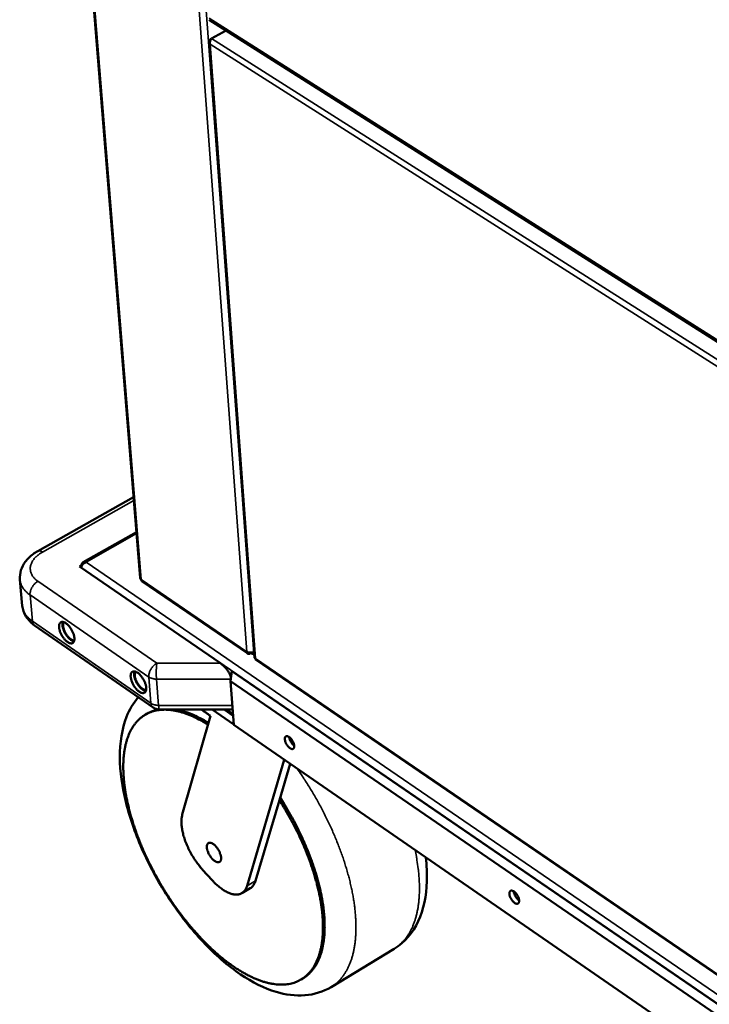
# Model space of a CAD drawing. Units: millimetres. Extents: x 65 to 43841, y -4385 to 4100.
# Drawn here: x 4738 to 4934, y 3201 to 3481 of the extents above; entities that cross this region are included whole.
import ezdxf

# ---------------------------------------------------------------- set-up
doc = ezdxf.new("R2010")
doc.units = ezdxf.units.MM
doc.header["$LTSCALE"] = 20
doc.layers.add('Visible (ISO)', color=7, linetype='Continuous', lineweight=50)
doc.layers.add('Visible Narrow (ISO)', color=7, linetype='Continuous', lineweight=35)

msp = doc.modelspace()

# ---------------------------------------------------------------- linework, layer by layer
at = {"layer": 'Visible (ISO)'}
for p, q in [((4771.862, 3322.378), (4742.402, 3684.706)), ((4791.511, 3480.923), (5109.565, 3279.481)), ((4792.15, 3475.602), (4796.356, 3477.854)), ((4791.468, 3474.554), (4804.409, 3299.68)), ((4791.849, 3475.395), (4792.072, 3475.515)), ((4791.947, 3475.333), (4791.849, 3475.395)), ((4742.786, 3329.983), (4769.996, 3345.325)), ((4770.805, 3335.375), (4755.672, 3326.805)), ((4755.251, 3325.926), (4754.63, 3325.574)), ((4754.63, 3325.574), (4794.667, 3298.14)), ((4755.143, 3325.222), (4755.131, 3325.371)), ((4755.238, 3326.075), (4755.265, 3325.76)), ((4755.391, 3325.97), (4755.238, 3326.075)), ((4737.715, 3321.894), (4738.378, 3314.468)), ((4772.485, 3321.33), (4802.435, 3300.877)), ((4775.56, 3285.559), (4741.857, 3308.902)), ((4803.272, 3301.146), (4803.285, 3300.964)), ((4803.285, 3300.964), (4803.309, 3301.148)), ((4803.399, 3301.156), (4803.413, 3300.964)), ((4804.001, 3300.827), (4804.311, 3301.006)), ((4804.702, 3299.172), (5111.505, 3089.634)), ((4797.569, 3293.049), (4797.947, 3295.891)), ((4797.947, 3295.891), (5108.405, 3083.155)), ((4797.569, 3293.049), (4798.512, 3280.601)), ((5103.481, 3083.155), (4797.569, 3293.049)), ((4773.39, 3283.557), (4773.87, 3283.836)), ((4797.411, 3284.991), (4777.379, 3284.991)), ((4798.503, 3280.729), (4792.321, 3284.991)), ((4798.315, 3283.206), (4795.722, 3284.991)), ((4795.941, 3284.991), (4798.303, 3283.364)), ((4783.861, 3255.166), (4791.831, 3283.164)), ((4798.512, 3280.601), (5103.521, 3070.296)), ((4812.839, 3270.723), (4802.289, 3234.941)), ((4814.499, 3269.578), (4811.45, 3259.264)), ((4811.45, 3259.264), (4804.679, 3236.363)), ((4792.372, 3236.482), (4789.642, 3239.484)), ((4800.79, 3232.824), (4803.177, 3234.246)), ((4844.082, 3217.036), (4826.151, 3206.178)), ((4817.68, 3208.343), (4818.155, 3208.63))]:
    msp.add_line(p, q, dxfattribs=at)
at = {"layer": 'Visible (ISO)', "flags": 128}
for points in [[(4771.862, 3322.378, 0.0526806), (4771.895, 3322.24, 0.0526806), (4771.956, 3322.112, 0.0602452), (4772.057, 3321.985, 0.0602452), (4772.185, 3321.886)], [(4750.776, 3309.504, -0.0183229), (4751.159, 3309.205, -0.0338865), (4751.348, 3309.023, -0.0049404), (4751.783, 3308.534, -0.0177837), (4751.897, 3308.393, -0.0150154), (4752.156, 3308.026, -0.0155203), (4752.385, 3307.657, -0.0154398), (4752.592, 3307.273, -0.0149969), (4752.78, 3306.865, -0.0175752), (4752.923, 3306.49, -0.016048), (4753.053, 3306.07, -0.0222257), (4753.13, 3305.729, -0.0192395), (4753.187, 3305.329, -0.0311966), (4753.198, 3305.033, -0.0268728), (4753.172, 3304.69, -0.0470179), (4753.115, 3304.443, -0.044561), (4753.009, 3304.197, -0.0667217), (4752.88, 3304.02, -0.0678996), (4752.71, 3303.885, -0.0687209), (4752.512, 3303.802, -0.0676026), (4752.296, 3303.774, -0.0458956), (4752.034, 3303.8, -0.0481286), (4751.793, 3303.871, -0.02752), (4751.486, 3304.016, -0.0318841), (4751.238, 3304.171, -0.0194981), (4750.921, 3304.417, -0.0225876), (4750.666, 3304.651, -0.0161419), (4750.369, 3304.972, -0.0177479), (4750.118, 3305.281, -0.0149882), (4749.86, 3305.647, -0.0154925), (4749.631, 3306.016, -0.0154123), (4749.425, 3306.399, -0.0149698), (4749.237, 3306.807, -0.0175401), (4749.094, 3307.18, -0.0160145), (4748.964, 3307.6, -0.0221719), (4748.887, 3307.941, -0.0191869), (4748.83, 3308.341, -0.0311053), (4748.818, 3308.637, -0.0267673), (4748.844, 3308.98, -0.0468765), (4748.9, 3309.227, -0.0443554), (4749.006, 3309.473, -0.0666179), (4749.135, 3309.651, -0.067751), (4749.303, 3309.786, -0.0688568), (4749.501, 3309.87, -0.0676979), (4749.718, 3309.899, -0.0461066), (4749.871, 3309.884, -0.0198024), (4750.22, 3309.802, -0.0561177), (4750.472, 3309.702, -0.0419621), (4750.776, 3309.504)], [(4749.917, 3309.884, 0.0293312), (4749.822, 3309.524, 0.0534639), (4749.804, 3309.32, 0.0118133), (4749.823, 3308.826, 0.027813), (4749.847, 3308.617, 0.0179886), (4749.938, 3308.193, 0.0204645), (4750.045, 3307.827, 0.015753), (4750.207, 3307.397, 0.016834), (4750.383, 3307.006, 0.0154366), (4750.598, 3306.602, 0.0154389), (4750.837, 3306.213, 0.0168239), (4751.085, 3305.862, 0.0157481), (4751.373, 3305.505, 0.0204426), (4751.634, 3305.226, 0.0179737), (4751.954, 3304.933, 0.0277701), (4752.121, 3304.806, 0.0117791), (4752.538, 3304.538, 0.0533847), (4752.723, 3304.451, 0.0292834), (4753.082, 3304.349)], [(4750.121, 3309.836, 0.0323449), (4750.008, 3309.549, 0.0582147), (4749.976, 3309.38, 0.0139388), (4749.956, 3308.976, 0.0305727), (4749.964, 3308.792, 0.0189889), (4750.016, 3308.425, 0.0219006), (4750.087, 3308.112, 0.015868), (4750.205, 3307.727, 0.0173686), (4750.336, 3307.384, 0.0148051), (4750.507, 3307.01, 0.0152608), (4750.694, 3306.657, 0.0152554), (4750.903, 3306.317, 0.0148039), (4751.139, 3305.98, 0.0173547), (4751.368, 3305.692, 0.0158595), (4751.64, 3305.396, 0.021873), (4751.874, 3305.175, 0.0189684), (4752.164, 3304.944, 0.0305211), (4752.319, 3304.844, 0.0138961), (4752.677, 3304.656, 0.0581246), (4752.839, 3304.598, 0.0322875), (4753.144, 3304.549)], [(4802.187, 3301.4, 0.0341281), (4802.449, 3301.262, 0.057095), (4802.618, 3301.209, 0.015722), (4802.973, 3301.153, 0.0324764), (4803.147, 3301.142, 0.0295645), (4803.317, 3301.153, 0.0131868), (4803.694, 3301.209, 0.05082), (4803.883, 3301.263, 0.0309878), (4804.175, 3301.4)], [(4797.708, 3294.091, 0.0169279), (4797.57, 3294.547, 0.0319295), (4797.473, 3294.78, 0.0042408), (4797.178, 3295.368, 0.0164451), (4797.096, 3295.517, 0.0129411), (4796.848, 3295.907, 0.0137926), (4796.597, 3296.26, 0.012472), (4796.307, 3296.625, 0.0126287), (4796.004, 3296.97, 0.013072), (4795.895, 3297.082, 0.00269), (4795.348, 3297.608, 0.0248196), (4795.119, 3297.806, 0.0133643), (4794.667, 3298.14)], [(4771.171, 3295.418, -0.0183185), (4771.557, 3295.117, -0.0338384), (4771.749, 3294.932, -0.0049355), (4772.188, 3294.44, -0.0177848), (4772.303, 3294.297, -0.0150984), (4772.564, 3293.929, -0.0155754), (4772.795, 3293.556, -0.0155677), (4773.002, 3293.17, -0.0150966), (4773.191, 3292.76, -0.0177649), (4773.334, 3292.384, -0.0162023), (4773.464, 3291.962, -0.0225118), (4773.54, 3291.62, -0.0194885), (4773.595, 3291.218, -0.0316255), (4773.606, 3290.921, -0.0273218), (4773.577, 3290.578, -0.0475456), (4773.518, 3290.33, -0.0452215), (4773.409, 3290.086, -0.0668531), (4773.276, 3289.908, -0.0679603), (4773.103, 3289.775, -0.0679094), (4772.901, 3289.692, -0.0668467), (4772.681, 3289.666, -0.0451594), (4772.415, 3289.694, -0.0475217), (4772.172, 3289.767, -0.0272851), (4771.861, 3289.914, -0.0316065), (4771.609, 3290.071, -0.0194644), (4771.289, 3290.319, -0.0224964), (4771.031, 3290.557, -0.0161803), (4770.731, 3290.879, -0.0177489), (4770.478, 3291.191, -0.0150709), (4770.218, 3291.559, -0.0155475), (4769.988, 3291.931, -0.0155398), (4769.781, 3292.316, -0.0150691), (4769.592, 3292.726, -0.0177291), (4769.449, 3293.101, -0.0161681), (4769.319, 3293.522, -0.0224567), (4769.242, 3293.864, -0.0194346), (4769.187, 3294.266, -0.0315324), (4769.177, 3294.563, -0.0272134), (4769.205, 3294.906, -0.0474034), (4769.264, 3295.154, -0.0450141), (4769.372, 3295.399, -0.0667544), (4769.504, 3295.577, -0.0678183), (4769.676, 3295.711, -0.0680502), (4769.878, 3295.794, -0.0669445), (4770.098, 3295.821, -0.0453672), (4770.253, 3295.805, -0.0194401), (4770.607, 3295.721, -0.0556348), (4770.862, 3295.618, -0.0414507), (4771.171, 3295.418)], [(4770.279, 3295.808, 0.0295658), (4770.182, 3295.445, 0.0538008), (4770.163, 3295.239, 0.0119766), (4770.182, 3294.741, 0.028036), (4770.207, 3294.53, 0.0181458), (4770.299, 3294.102, 0.0206344), (4770.408, 3293.733, 0.0158865), (4770.572, 3293.3, 0.0169742), (4770.751, 3292.906, 0.0155688), (4770.969, 3292.5, 0.015569), (4771.212, 3292.108, 0.0169732), (4771.463, 3291.756, 0.015886), (4771.756, 3291.397, 0.0206323), (4772.02, 3291.118, 0.0181444), (4772.345, 3290.824, 0.028032), (4772.515, 3290.697, 0.0119734), (4772.936, 3290.431, 0.0537934), (4773.124, 3290.345, 0.0295613), (4773.487, 3290.246)], [(4770.486, 3295.762, 0.0326427), (4770.371, 3295.472, 0.058631), (4770.337, 3295.302, 0.0141564), (4770.318, 3294.895, 0.0308541), (4770.325, 3294.708, 0.0191759), (4770.378, 3294.338, 0.0221053), (4770.45, 3294.022, 0.0160137), (4770.569, 3293.635, 0.0175271), (4770.702, 3293.289, 0.0149395), (4770.876, 3292.911, 0.0153983), (4771.067, 3292.556, 0.0153977), (4771.278, 3292.214, 0.0149394), (4771.518, 3291.874, 0.0175258), (4771.751, 3291.586, 0.0160129), (4772.027, 3291.288, 0.0221027), (4772.264, 3291.068, 0.019174), (4772.558, 3290.837, 0.0308493), (4772.716, 3290.737, 0.0141524), (4773.078, 3290.551, 0.0586226), (4773.242, 3290.494, 0.0326373), (4773.551, 3290.448)], [(4791.134, 3280.715, 0.0088138), (4789.794, 3281.534, 0.0159936), (4789.034, 3281.949, 0.0011597), (4787.214, 3282.861, 0.0087753), (4786.971, 3282.977, 0.0104197), (4786.001, 3283.394, 0.0098434), (4784.958, 3283.793, 0.0117693), (4784.017, 3284.108, 0.0111104), (4783.006, 3284.395, 0.0133099), (4782.097, 3284.606, 0.0125841), (4781.126, 3284.779, 0.0149953), (4780.252, 3284.885, 0.0142408), (4779.328, 3284.943, 0.0167159), (4778.493, 3284.944, 0.0159986), (4777.622, 3284.887, 0.0182822), (4776.829, 3284.781, 0.0176917), (4776.019, 3284.612, 0.0194406), (4775.27, 3284.397, 0.0190708), (4774.525, 3284.12, 0.019944), (4773.825, 3283.795, 0.019864), (4773.151, 3283.414, 0.0196617), (4772.505, 3282.979, 0.0198902), (4771.902, 3282.499, 0.0186542), (4771.316, 3281.953, 0.0191524), (4770.786, 3281.38, 0.0171442), (4770.265, 3280.727, 0.0178305), (4769.809, 3280.065, 0.0154069), (4769.358, 3279.307, 0.016185), (4768.975, 3278.56, 0.0136679), (4768.599, 3277.703, 0.0144542), (4768.289, 3276.875, 0.012064), (4767.99, 3275.926, 0.0128018), (4767.754, 3275.019, 0.0106551), (4767.536, 3273.986, 0.0113148), (4767.373, 3273.004, 0.0094524), (4767.236, 3271.892, 0.0100242), (4767.148, 3270.84, 0.0084422), (4767.093, 3269.658, 0.0089282), (4767.079, 3268.54, 0.0076014), (4767.106, 3267.296, 0.0080095), (4767.168, 3266.116, 0.0069052), (4767.274, 3264.818, 0.0072453), (4767.411, 3263.583, 0.0063309), (4767.598, 3262.237, 0.0066126), (4767.809, 3260.954, 0.0058587), (4768.074, 3259.569, 0.0060909), (4768.359, 3258.243, 0.0054724), (4768.699, 3256.827, 0.0056625), (4769.058, 3255.466, 0.0051588), (4769.471, 3254.027, 0.005313), (4769.901, 3252.638, 0.0049076), (4770.384, 3251.183, 0.0050308), (4770.884, 3249.773, 0.0047105), (4771.434, 3248.311, 0.0048065), (4772.001, 3246.889, 0.0045613), (4772.615, 3245.427, 0.0046332), (4773.247, 3243.999, 0.0044555), (4773.921, 3242.546, 0.0045053), (4774.614, 3241.121, 0.0043897), (4775.344, 3239.683, 0.004419), (4776.095, 3238.269, 0.0043621), (4776.877, 3236.855, 0.0043717), (4777.681, 3235.459, 0.0043717), (4778.51, 3234.076, 0.004362), (4779.366, 3232.706, 0.004419), (4780.237, 3231.362, 0.0043896), (4781.138, 3230.025, 0.0045053), (4782.047, 3228.727, 0.0044553), (4782.989, 3227.431, 0.0046331), (4783.93, 3226.185, 0.0045611), (4784.909, 3224.937, 0.0048064), (4785.876, 3223.75, 0.0047102), (4786.887, 3222.558, 0.0050306), (4787.876, 3221.435, 0.0049073), (4788.912, 3220.305, 0.0053129), (4789.917, 3219.254, 0.0051585), (4790.975, 3218.193, 0.0056624), (4791.99, 3217.218, 0.005472), (4793.063, 3216.232, 0.0060907), (4794.083, 3215.337, 0.0058583), (4795.165, 3214.433, 0.0066125), (4796.184, 3213.624, 0.0063305), (4797.27, 3212.806, 0.0072453), (4798.282, 3212.086, 0.006905), (4799.366, 3211.361, 0.0080097), (4800.367, 3210.733, 0.0076013), (4801.442, 3210.105, 0.0089287), (4802.426, 3209.573, 0.0084423), (4803.486, 3209.046, 0.0100251), (4804.449, 3208.611, 0.0094528), (4805.487, 3208.19, 0.0113164), (4806.425, 3207.855, 0.0106561), (4807.435, 3207.543, 0.0128043), (4808.342, 3207.309, 0.0120658), (4809.317, 3207.108, 0.0144578), (4810.192, 3206.976, 0.0136707), (4811.124, 3206.888, 0.0161901), (4811.963, 3206.86, 0.0154112), (4812.845, 3206.886, 0.017837), (4813.645, 3206.962, 0.01715), (4814.47, 3207.1, 0.0191601), (4815.229, 3207.285, 0.0186614), (4815.991, 3207.532, 0.0198982), (4816.703, 3207.826, 0.0196697), (4817.398, 3208.179, 0.0198715), (4818.059, 3208.584, 0.0199519), (4818.684, 3209.038, 0.0190769), (4819.288, 3209.554, 0.0194473), (4819.84, 3210.104, 0.0176959), (4820.381, 3210.73, 0.0182873), (4820.86, 3211.373, 0.016001), (4821.332, 3212.107, 0.0167192), (4821.738, 3212.837, 0.0142417), (4822.136, 3213.674, 0.0149971), (4822.468, 3214.489, 0.0125841), (4822.789, 3215.423, 0.0133106), (4823.046, 3216.32, 0.0111098), (4823.286, 3217.344, 0.0117692), (4823.468, 3218.32, 0.0098424), (4823.626, 3219.426, 0.0104191), (4823.733, 3220.477, 0.0087742), (4823.807, 3221.659, 0.0092667), (4823.836, 3222.781, 0.0078837), (4823.826, 3224.03, 0.0082982), (4823.779, 3225.217, 0.0071463), (4823.685, 3226.527, 0.0074918), (4823.56, 3227.773, 0.0065381), (4823.384, 3229.134, 0.0068243), (4823.181, 3230.433, 0.0060387), (4822.924, 3231.838, 0.0062742), (4822.644, 3233.183, 0.0056305), (4822.308, 3234.623, 0.0058231), (4821.951, 3236.007, 0.0052997), (4821.538, 3237.474, 0.0054556), (4821.106, 3238.889, 0.0050349), (4820.619, 3240.373, 0.0051592), (4820.115, 3241.812, 0.0048276), (4819.557, 3243.306, 0.0049243), (4818.982, 3244.759, 0.0046709), (4818.357, 3246.254, 0.0047431), (4817.714, 3247.714, 0.0045599), (4817.026, 3249.2, 0.0046098), (4816.319, 3250.658, 0.0044913), (4815.572, 3252.129, 0.0045205), (4814.804, 3253.576, 0.004463), (4814.699, 3253.764, 0.0003102), (4813.177, 3256.45, 0.0086361), (4812.605, 3257.42, 0.0044727), (4811.45, 3259.264)], [(4777.037, 3285.01, 0.0138289), (4776.317, 3284.85, 0.0246656), (4775.921, 3284.73, 0.002716), (4775.384, 3284.534, 0.0028026), (4774.865, 3284.338, 0.0254085), (4774.502, 3284.178, 0.014025), (4773.87, 3283.836)], [(4777.379, 3284.991, -0.0252263), (4776.976, 3285.012, -0.0420389), (4776.738, 3285.056, -0.0083884), (4776.428, 3285.147, -0.0084144), (4776.123, 3285.248, -0.0421727), (4775.902, 3285.346, -0.0252673), (4775.56, 3285.559)], [(4791.275, 3281.209, 0.0081932), (4790.036, 3281.95, 0.0149696), (4789.34, 3282.324, 0.0010068), (4787.649, 3283.164, 0.0081624), (4787.438, 3283.263, 0.0095658), (4786.54, 3283.65, 0.0090754), (4785.579, 3284.023, 0.0107007), (4785.331, 3284.108, 0.0017077), (4783.77, 3284.6, 0.0204251), (4783.173, 3284.759, 0.0107462), (4782.022, 3284.991)], [(4789.287, 3284.991, -0.0034739), (4789.925, 3284.553, -0.0034739), (4790.557, 3284.106, -0.0035565), (4791.198, 3283.64, -0.0035565), (4791.831, 3283.164)], [(4797.411, 3284.991, 0.0634329), (4797.634, 3285.005, 0.0634329), (4797.846, 3285.074, 0.0563435), (4798.014, 3285.178, 0.0563435), (4798.155, 3285.317)], [(4815.672, 3274.689, -0.0667406), (4815.685, 3274.419, -0.0793563), (4815.631, 3274.198, -0.0381724), (4815.512, 3273.97, -0.0814324), (4815.433, 3273.878, -0.0920707), (4815.282, 3273.794, -0.08781), (4815.102, 3273.767, -0.0577882), (4814.886, 3273.798, -0.0569852), (4814.679, 3273.878, -0.0296305), (4814.418, 3274.036, -0.0348712), (4814.215, 3274.198, -0.0213636), (4813.963, 3274.449, -0.0244886), (4813.765, 3274.688, -0.0199072), (4813.559, 3274.984, -0.0204255), (4813.383, 3275.289, -0.0221649), (4813.242, 3275.588, -0.0202291), (4813.116, 3275.928, -0.0293014), (4813.045, 3276.2, -0.0246448), (4812.996, 3276.53, -0.0455969), (4812.994, 3276.767, -0.0421683), (4813.037, 3277.02, -0.075118), (4813.115, 3277.202, -0.0812778), (4813.235, 3277.341, -0.0921348), (4813.386, 3277.425, -0.0878696), (4813.565, 3277.453, -0.0579546), (4813.781, 3277.422, -0.0570803), (4813.988, 3277.342, -0.0296997), (4814.25, 3277.184, -0.0349246), (4814.453, 3277.023, -0.0213929), (4814.705, 3276.771, -0.0245181), (4814.903, 3276.532, -0.0199286), (4815.109, 3276.236, -0.0204471), (4815.285, 3275.931, -0.0221896), (4815.363, 3275.765, -0.0079526), (4815.552, 3275.291, -0.0416552), (4815.613, 3275.079, -0.0232702), (4815.672, 3274.689)], [(4815.668, 3274.736, -0.0208027), (4815.394, 3274.954, -0.0377282), (4815.258, 3275.091, -0.006349), (4814.963, 3275.445, -0.0200328), (4814.876, 3275.563, -0.0179059), (4814.707, 3275.829, -0.0179098), (4814.558, 3276.106, -0.0200154), (4814.498, 3276.239, -0.0063383), (4814.334, 3276.67, -0.037691), (4814.281, 3276.856, -0.020784), (4814.225, 3277.202)], [(4818.155, 3208.63, 0.0191092), (4818.978, 3209.173, 0.0336493), (4819.411, 3209.53, 0.0049841), (4820.314, 3210.399, 0.0191966), (4820.537, 3210.636, 0.0173167), (4821.063, 3211.283, 0.0179386), (4821.526, 3211.942, 0.0156017), (4821.983, 3212.695, 0.0163301), (4822.372, 3213.441, 0.0138632), (4822.755, 3214.295, 0.014613), (4823.071, 3215.125, 0.0122472), (4823.376, 3216.074, 0.0129588), (4823.618, 3216.985, 0.0108209), (4823.842, 3218.022, 0.0114614), (4824.009, 3219.01, 0.0095999), (4824.151, 3220.129, 0.0101572), (4824.242, 3221.191, 0.0085728), (4824.301, 3222.383, 0.0090474), (4824.316, 3223.514, 0.0077174), (4824.291, 3224.772, 0.0081163), (4824.229, 3225.967, 0.0070093), (4824.121, 3227.283, 0.0073415), (4823.982, 3228.536, 0.0064254), (4823.792, 3229.902, 0.0067003), (4823.575, 3231.207, 0.005946), (4823.305, 3232.614, 0.0061721), (4823.012, 3233.964, 0.0055544), (4822.663, 3235.405, 0.0057391), (4822.294, 3236.791, 0.0052374), (4821.87, 3238.257, 0.0053867), (4821.427, 3239.674, 0.0049843), (4820.929, 3241.156, 0.005103), (4820.414, 3242.594, 0.0047869), (4819.846, 3244.084, 0.0048788), (4819.261, 3245.535, 0.0046388), (4818.627, 3247.025, 0.0047068), (4817.975, 3248.481, 0.0045355), (4817.279, 3249.962, 0.0045817), (4816.564, 3251.415, 0.0044737), (4815.81, 3252.878, 0.0044995), (4815.035, 3254.319, 0.0044517), (4814.93, 3254.505, 0.0003087), (4813.397, 3257.176, 0.0086181), (4812.82, 3258.14, 0.0044614), (4811.659, 3259.971)], [(4789.642, 3239.484, -0.0081003), (4788.972, 3240.248, -0.0154453), (4788.64, 3240.665, -0.000998), (4787.792, 3241.804, -0.0080444), (4787.69, 3241.947, -0.0076628), (4787.236, 3242.624, -0.0077389), (4786.808, 3243.307, -0.007674), (4786.399, 3244.008, -0.0076432), (4786.009, 3244.724, -0.0078892), (4785.65, 3245.436, -0.0077487), (4785.308, 3246.172, -0.008328), (4785.004, 3246.883, -0.0080651), (4784.715, 3247.627, -0.0090319), (4784.471, 3248.324, -0.0086224), (4784.241, 3249.064, -0.0100699), (4784.059, 3249.737, -0.0094757), (4783.894, 3250.459, -0.0115479), (4783.776, 3251.097, -0.010715), (4783.68, 3251.789, -0.0136178), (4783.627, 3252.382, -0.0124796), (4783.602, 3253.031, -0.0164779), (4783.607, 3253.252, -0.0040003), (4783.663, 3254.163, -0.0313117), (4783.71, 3254.516, -0.0167408), (4783.861, 3255.166)], [(4790.843, 3245.792, -0.0453133), (4790.825, 3246.132, -0.0593635), (4790.867, 3246.389, -0.0222901), (4790.972, 3246.705, -0.0508267), (4791.038, 3246.836, -0.0721654), (4791.174, 3246.993, -0.0734209), (4791.345, 3247.102, -0.0674807), (4791.548, 3247.161, -0.0659386), (4791.765, 3247.165, -0.0413898), (4792.031, 3247.112, -0.0445218), (4792.266, 3247.022, -0.0251188), (4792.569, 3246.853, -0.0294418), (4792.811, 3246.682, -0.0186334), (4793.114, 3246.421, -0.0213356), (4793.36, 3246.172, -0.0161183), (4793.636, 3245.847, -0.0173299), (4793.871, 3245.528, -0.0156797), (4794.102, 3245.17, -0.0157471), (4794.308, 3244.799, -0.017019), (4794.48, 3244.436, -0.0159643), (4794.638, 3244.038, -0.0206546), (4794.744, 3243.698, -0.0181644), (4794.835, 3243.303, -0.0281055), (4794.875, 3243.004, -0.0239337), (4794.885, 3242.648, -0.0421593), (4794.859, 3242.393, -0.0385527), (4794.786, 3242.122, -0.0633277), (4794.686, 3241.925, -0.0645603), (4794.543, 3241.763, -0.0743589), (4794.373, 3241.654, -0.0735395), (4794.176, 3241.598, -0.0543081), (4793.94, 3241.594, -0.0548994), (4793.711, 3241.64, -0.0313951), (4793.422, 3241.752, -0.0358315), (4793.184, 3241.884, -0.0210785), (4792.877, 3242.103, -0.0246594), (4792.632, 3242.313, -0.0170222), (4792.34, 3242.61, -0.0189201), (4792.098, 3242.895, -0.015653), (4791.843, 3243.24, -0.0162673), (4791.62, 3243.587, -0.0160871), (4791.418, 3243.951, -0.0156133), (4791.234, 3244.338, -0.01845), (4791.168, 3244.504, -0.0053324), (4790.968, 3245.091, -0.0351138), (4790.907, 3245.335, -0.0190519), (4790.843, 3245.792)], [(4802.289, 3234.941, -0.0285222), (4802.112, 3234.411, -0.04431), (4801.949, 3234.09, -0.0101243), (4801.611, 3233.571, -0.0292853), (4801.481, 3233.401, -0.0346707), (4801.207, 3233.127, -0.034011), (4800.892, 3232.888, -0.0349036), (4800.552, 3232.697, -0.0352628), (4800.193, 3232.557, -0.0311214), (4799.791, 3232.46, -0.0324248), (4799.396, 3232.415, -0.025495), (4798.939, 3232.417, -0.0273746), (4798.516, 3232.464, -0.0202793), (4798.014, 3232.569, -0.022211), (4797.566, 3232.702, -0.0162787), (4797.033, 3232.907, -0.0179289), (4796.563, 3233.126, -0.013403), (4796.011, 3233.426, -0.0146847), (4795.524, 3233.728, -0.0113677), (4794.966, 3234.115, -0.0123174), (4794.468, 3234.497, -0.0099335), (4794.326, 3234.616, -0.0015133), (4793.411, 3235.42, -0.0180416), (4793.026, 3235.787, -0.0100553), (4792.372, 3236.482)], [(4804.679, 3236.363, -0.0303313), (4804.492, 3235.81, -0.046543), (4804.317, 3235.472, -0.0112495), (4804.053, 3235.082, -0.013235), (4803.813, 3234.762, -0.0548157), (4803.596, 3234.542, -0.0329583), (4803.177, 3234.246)], [(4879.584, 3230.729, -0.068713), (4879.593, 3230.457, -0.081976), (4879.532, 3230.236, -0.0395832), (4879.405, 3230.01, -0.0826435), (4879.319, 3229.919, -0.0896182), (4879.158, 3229.837, -0.0850286), (4878.97, 3229.814, -0.0549202), (4878.742, 3229.85, -0.0550285), (4878.528, 3229.934, -0.0290962), (4878.258, 3230.098, -0.0342056), (4878.047, 3230.266, -0.0215187), (4877.789, 3230.522, -0.0244229), (4877.583, 3230.768, -0.020309), (4877.374, 3231.069, -0.0206594), (4877.194, 3231.381, -0.0228432), (4877.052, 3231.684, -0.0207358), (4876.925, 3232.03, -0.030447), (4876.856, 3232.305, -0.0257212), (4876.81, 3232.637, -0.0474446), (4876.812, 3232.878, -0.0445885), (4876.862, 3233.13, -0.0767193), (4876.947, 3233.312, -0.0824996), (4877.075, 3233.448, -0.0896967), (4877.235, 3233.53, -0.0850934), (4877.423, 3233.554, -0.0550799), (4877.651, 3233.518, -0.0551204), (4877.865, 3233.434, -0.0291625), (4878.136, 3233.27, -0.0342575), (4878.347, 3233.103, -0.0215483), (4878.605, 3232.846, -0.0244523), (4878.811, 3232.6, -0.0203313), (4879.02, 3232.299, -0.0206815), (4879.201, 3231.987, -0.0228694), (4879.281, 3231.816, -0.0083986), (4879.469, 3231.337, -0.0428665), (4879.529, 3231.123, -0.0239805), (4879.584, 3230.729)], [(4879.581, 3230.778, -0.0219979), (4879.288, 3230.995, -0.0397011), (4879.142, 3231.135, -0.0070641), (4878.829, 3231.495, -0.0211376), (4878.731, 3231.621, -0.0187625), (4878.549, 3231.898, -0.0187745), (4878.389, 3232.188, -0.0210834), (4878.324, 3232.333, -0.0070289), (4878.151, 3232.779, -0.039586), (4878.096, 3232.974, -0.0219398), (4878.041, 3233.335)]]:
    msp.add_lwpolyline(points, format="xyb", dxfattribs=at)
at = {"layer": 'Visible (ISO)'}
for points, knots in [([(4791.55, 3474.994), (4791.447, 3474.767), (4791.438, 3474.52), (4791.528, 3474.296), (4791.576, 3474.177), (4791.652, 3474.063), (4791.75, 3473.962)], [-0.70775727, -0.70775727, -0.70775727, -0.70775727, -0.24693616, -0.24693616, -0.24693616, 0, 0, 0, 0]), ([(4791.889, 3475.226), (4791.77, 3474.989), (4791.692, 3474.695), (4791.689, 3474.407), (4791.688, 3474.253), (4791.708, 3474.102), (4791.75, 3473.962)], [-0.70775727, -0.70775727, -0.70775727, -0.70775727, -0.24693616, -0.24693616, -0.24693616, 0, 0, 0, 0]), ([(4737.715, 3321.894), (4737.636, 3322.773), (4737.736, 3323.678), (4738.257, 3325.378), (4738.68, 3326.19), (4739.825, 3327.746), (4740.59, 3328.489), (4741.877, 3329.435), (4742.321, 3329.721), (4742.786, 3329.983)], [0, 0, 0, 0, 0.5071401, 0.5071401, 1.0143717, 1.0143717, 1.5826849, 1.5826849, 1.8551578, 1.8551578, 1.8551578, 1.8551578]), ([(4755.131, 3325.371), (4755.185, 3325.714), (4755.48, 3326.184), (4755.909, 3326.505), (4756.088, 3326.639), (4756.287, 3326.747), (4756.489, 3326.815)], [0, 0, 0, 0, 1.1090681, 1.1090681, 1.1090681, 1.5707963, 1.5707963, 1.5707963, 1.5707963]), ([(4756.489, 3326.815), (4756.053, 3326.98), (4755.646, 3326.895), (4755.423, 3326.573), (4755.331, 3326.439), (4755.268, 3326.268), (4755.238, 3326.075)], [0, 0, 0, 0, 1.1090681, 1.1090681, 1.1090681, 1.5707963, 1.5707963, 1.5707963, 1.5707963]), ([(4772.486, 3321.332), (4772.436, 3321.364), (4772.392, 3321.404), (4772.354, 3321.451), (4772.262, 3321.564), (4772.204, 3321.714), (4772.185, 3321.886)], [0.91580493, 0.91580493, 0.91580493, 0.91580493, 1.10906814, 1.10906814, 1.10906814, 1.57079633, 1.57079633, 1.57079633, 1.57079633]), ([(4741.857, 3308.902), (4740.872, 3309.585), (4740.025, 3310.436), (4738.844, 3312.33), (4738.474, 3313.393), (4738.378, 3314.468)], [0, 0, 0, 0, 0.6536141, 0.6536141, 1.2734635, 1.2734635, 1.2734635, 1.2734635]), ([(4802.187, 3301.4), (4802.203, 3301.003), (4802.46, 3300.756), (4802.815, 3300.79), (4802.963, 3300.805), (4803.126, 3300.865), (4803.285, 3300.964)], [0, 0, 0, 0, 1.1090681, 1.1090681, 1.1090681, 1.5707963, 1.5707963, 1.5707963, 1.5707963]), ([(4803.413, 3300.964), (4803.734, 3300.725), (4804.029, 3300.736), (4804.136, 3300.988), (4804.18, 3301.092), (4804.194, 3301.235), (4804.175, 3301.4)], [0, 0, 0, 0, 1.1090681, 1.1090681, 1.1090681, 1.5707963, 1.5707963, 1.5707963, 1.5707963]), ([(4804.412, 3299.68), (4804.413, 3299.646), (4804.428, 3299.613), (4804.456, 3299.583), (4804.497, 3299.54), (4804.565, 3299.503), (4804.653, 3299.479)], [-0.4188381, -0.4188381, -0.4188381, -0.4188381, -0.24693616, -0.24693616, -0.24693616, 0, 0, 0, 0]), ([(4804.703, 3299.172), (4804.675, 3299.191), (4804.655, 3299.22), (4804.643, 3299.259), (4804.627, 3299.315), (4804.629, 3299.391), (4804.653, 3299.479)], [-0.41694717, -0.41694717, -0.41694717, -0.41694717, -0.24693616, -0.24693616, -0.24693616, 0, 0, 0, 0]), ([(4826.151, 3206.178), (4823.91, 3204.822), (4821.317, 3204.032), (4816.011, 3203.62), (4813.246, 3203.989), (4807.149, 3205.813), (4803.744, 3207.518), (4796.789, 3212.209), (4793.161, 3215.357), (4786.379, 3222.553), (4783.134, 3226.681), (4777.414, 3235.34), (4774.855, 3239.975), (4770.691, 3249.201), (4769.026, 3253.907), (4766.757, 3262.943), (4766.133, 3267.376), (4766.082, 3275.594), (4766.672, 3279.479), (4768.816, 3284.922), (4769.941, 3286.837), (4771.346, 3288.477)], [0, 0, 0, 0, 1.8993875, 1.8993875, 3.8397423, 3.8397423, 6.2295828, 6.2295828, 8.8220704, 8.8220704, 11.3810855, 11.3810855, 13.8984082, 13.8984082, 16.3969428, 16.3969428, 18.92249, 18.92249, 21.4959182, 21.4959182, 23.0497847, 23.0497847, 23.0497847, 23.0497847]), ([(4853.062, 3242.988), (4853.337, 3240.647), (4853.448, 3238.376), (4853.256, 3232.062), (4852.479, 3228.192), (4849.413, 3221.639), (4847.045, 3218.831), (4844.082, 3217.036)], [6.241337, 6.241337, 6.241337, 6.241337, 7.5826599, 7.5826599, 10.1635115, 10.1635115, 12.6749783, 12.6749783, 12.6749783, 12.6749783])]:
    msp.add_open_spline(points, degree=3, knots=knots, dxfattribs=at)
for points in [[(4791.849, 3475.395), (4791.719, 3475.275), (4791.616, 3475.138), (4791.55, 3474.994)], [(4792.15, 3475.602), (4792.056, 3475.506), (4791.964, 3475.377), (4791.889, 3475.226)]]:
    msp.add_open_spline(points, degree=3, dxfattribs=at)
at = {"layer": 'Visible Narrow (ISO)'}
for p, q in [((4742.724, 3684.518), (4772.185, 3321.886)), ((4775.047, 3665.672), (4802.187, 3301.4)), ((4777.304, 3664.356), (4804.175, 3301.4)), ((4791.46, 3481.38), (5108.95, 3280.335)), ((5110.937, 3271.178), (4791.75, 3473.962)), ((4791.75, 3473.962), (4804.653, 3299.479)), ((4792.15, 3475.602), (5112.288, 3272.388)), ((4744.121, 3329.721), (4770.074, 3344.36)), ((4770.84, 3334.945), (4756.489, 3326.815)), ((5160.652, 3047.511), (4755.131, 3325.371)), ((4756.489, 3326.815), (5161.281, 3049.734)), ((4776.599, 3298.14), (4742.811, 3321.413)), ((4772.185, 3321.886), (4802.187, 3301.4)), ((4740.575, 3317.539), (4741.235, 3310.107)), ((4740.575, 3317.539), (4774.341, 3294.228)), ((4774.947, 3286.764), (4741.235, 3310.107)), ((4804.175, 3301.4), (4804.278, 3301.46)), ((4794.667, 3298.14), (4776.599, 3298.14)), ((4804.653, 3299.479), (5111.141, 3090.181)), ((4774.341, 3294.228), (4774.947, 3286.764)), ((4776.516, 3293.64), (4797.648, 3293.64)), ((4777.119, 3286.175), (4776.516, 3293.64)), ((4798.09, 3286.175), (4777.119, 3286.175)), ((4796.445, 3284.991), (4798.275, 3283.731)), ((4804.679, 3236.363), (4802.289, 3234.941))]:
    msp.add_line(p, q, dxfattribs=at)
at = {"layer": 'Visible Narrow (ISO)', "flags": 128}
for points in [[(4742.811, 3321.413, -0.0248363), (4742.263, 3321.82, -0.039761), (4741.956, 3322.116, -0.008027), (4741.451, 3322.705, -0.025134), (4741.303, 3322.904, -0.0302087), (4741.064, 3323.31, -0.0291773), (4740.869, 3323.757, -0.0324094), (4740.738, 3324.197, -0.0320449), (4740.664, 3324.655, -0.0320363), (4740.649, 3325.118, -0.0324334), (4740.693, 3325.574, -0.0291801), (4740.8, 3326.049, -0.0302421), (4740.956, 3326.493, -0.025139), (4741.184, 3326.966, -0.0265865), (4741.445, 3327.388, -0.0212233), (4741.789, 3327.843, -0.0227179), (4742.148, 3328.238, -0.0180393), (4742.324, 3328.404, -0.0045867), (4743.047, 3329.022, -0.0304305), (4743.432, 3329.307, -0.0181295), (4744.121, 3329.721)], [(4744.121, 3329.721, 0.0409928), (4743.846, 3329.899, 0.0552753), (4743.619, 3329.989, 0.0190686), (4743.35, 3330.053, 0.0281447), (4743.165, 3330.079, 0.0823473), (4743.015, 3330.066, 0.0503648), (4742.786, 3329.983)], [(4737.715, 3321.894, 0.0248409), (4737.803, 3321.278, 0.0422947), (4737.903, 3320.926, 0.0080419), (4738.185, 3320.215, 0.0249379), (4738.291, 3319.992, 0.0219306), (4738.568, 3319.527, 0.0228628), (4738.872, 3319.107, 0.0193311), (4739.024, 3318.93, 0.0050608), (4739.637, 3318.285, 0.0322368), (4739.97, 3317.984, 0.0192474), (4740.575, 3317.539)], [(4742.811, 3321.413, 0.0219556), (4742.399, 3321.147, 0.038484), (4742.183, 3320.968, 0.0067727), (4741.743, 3320.531, 0.0214972), (4741.613, 3320.385, 0.0203675), (4741.362, 3320.054, 0.0203168), (4741.139, 3319.702, 0.0217478), (4740.954, 3319.35, 0.0208193), (4740.794, 3318.967, 0.0250696), (4740.733, 3318.774, 0.0090338), (4740.602, 3318.229, 0.0450836), (4740.569, 3317.98, 0.0257015), (4740.575, 3317.539)], [(4741.235, 3310.107, -0.0192423), (4740.631, 3310.552, -0.0322379), (4740.299, 3310.854, -0.0050582), (4739.686, 3311.5, -0.0193264), (4739.535, 3311.677, -0.0228247), (4739.231, 3312.098, -0.0219017), (4738.954, 3312.563, -0.0248739), (4738.849, 3312.786, -0.0080048), (4738.567, 3313.499, -0.0421935), (4738.467, 3313.851, -0.0247765), (4738.378, 3314.468)], [(4741.235, 3310.107, 0.0355875), (4741.275, 3309.807, 0.0529611), (4741.338, 3309.613, 0.0149652), (4741.445, 3309.389, 0.0175416), (4741.549, 3309.205, 0.0622328), (4741.652, 3309.074, 0.0386506), (4741.857, 3308.902)], [(4776.599, 3298.14, 0.021632), (4776.185, 3297.869, 0.0380313), (4775.969, 3297.688, 0.0065972), (4775.526, 3297.243, 0.0211703), (4775.396, 3297.097, 0.0200143), (4775.144, 3296.761, 0.0199689), (4774.919, 3296.406, 0.0213929), (4774.732, 3296.051, 0.0204554), (4774.569, 3295.664, 0.0247347), (4774.508, 3295.471, 0.0088396), (4774.372, 3294.921, 0.0446644), (4774.338, 3294.671, 0.0253746), (4774.341, 3294.228)], [(4776.516, 3293.64, -0.0040373), (4776.484, 3294.12, -0.0082951), (4776.474, 3294.353, -0.0002729), (4776.454, 3295.103, -0.0038997), (4776.453, 3295.155, -0.0034323), (4776.452, 3295.575, -0.0034609), (4776.457, 3295.991, -0.0037792), (4776.467, 3296.38, -0.0034679), (4776.484, 3296.803, -0.0047667), (4776.487, 3296.862, -0.0004214), (4776.532, 3297.536, -0.010588), (4776.55, 3297.729, -0.0049835), (4776.599, 3298.14)], [(4774.341, 3294.228, 0.025356), (4774.724, 3294.004, 0.044646), (4774.957, 3293.909, 0.0088291), (4775.295, 3293.811, 0.007463), (4775.699, 3293.708, 0.0376848), (4776.009, 3293.659, 0.0233018), (4776.516, 3293.64)], [(4777.119, 3286.175, -0.0233651), (4776.613, 3286.194, -0.0377773), (4776.303, 3286.244, -0.0074984), (4775.9, 3286.347, -0.0088647), (4775.562, 3286.445, -0.0447234), (4775.329, 3286.54, -0.0254161), (4774.947, 3286.764)], [(4774.947, 3286.764, 0.0358023), (4774.985, 3286.463, 0.0530805), (4775.047, 3286.268, 0.0151103), (4775.152, 3286.044, 0.0178589), (4775.254, 3285.86, 0.0629037), (4775.356, 3285.73, 0.0390548), (4775.56, 3285.559)], [(4777.379, 3284.991, -0.0361282), (4777.321, 3285.044, -0.0917904), (4777.304, 3285.07, -0.0260045), (4777.261, 3285.186, -0.0268588), (4777.233, 3285.302, -0.005854), (4777.219, 3285.376, -0.001424), (4777.17, 3285.677, -0.0144097), (4777.145, 3285.868, -0.0090067), (4777.119, 3286.175)], [(4826.151, 3206.178, 0.0176515), (4827.024, 3206.752, 0.0313285), (4827.482, 3207.123, 0.0043068), (4828.459, 3208.035, 0.017729), (4828.687, 3208.267, 0.0162226), (4829.254, 3208.929, 0.0167313), (4829.76, 3209.606, 0.0148144), (4830.26, 3210.372, 0.0154228), (4830.696, 3211.135, 0.013342), (4831.125, 3212, 0.0139839), (4831.49, 3212.846, 0.0119294), (4831.845, 3213.806, 0.0125546), (4832.137, 3214.732, 0.010645), (4832.415, 3215.78, 0.0112224), (4832.634, 3216.784, 0.0095158), (4832.833, 3217.915, 0.0100305), (4832.979, 3218.993, 0.0085431), (4833.097, 3220.199, 0.0089914), (4833.169, 3221.348, 0.0077156), (4833.207, 3222.623, 0.0081002), (4833.204, 3223.838, 0.007017), (4833.16, 3225.175, 0.0073437), (4833.081, 3226.451, 0.00643), (4832.957, 3227.843, 0.0067056), (4832.803, 3229.175, 0.0059386), (4832.599, 3230.615, 0.0061699), (4832.37, 3231.997, 0.0055287), (4832.088, 3233.478, 0.0057219), (4831.783, 3234.902, 0.0051884), (4831.425, 3236.417, 0.0053488), (4831.046, 3237.878, 0.004908), (4830.613, 3239.418, 0.00504), (4830.162, 3240.909, 0.0046794), (4829.657, 3242.467, 0.0047867), (4829.135, 3243.981, 0.0044964), (4828.561, 3245.55, 0.0045818), (4827.969, 3247.078, 0.0043538), (4827.329, 3248.65, 0.0044197), (4826.672, 3250.186, 0.0042479), (4825.969, 3251.752, 0.0042961), (4825.248, 3253.289, 0.004176), (4824.486, 3254.843, 0.0042076), (4823.704, 3256.372, 0.0041362), (4822.888, 3257.905, 0.0041521), (4822.049, 3259.419, 0.0041274), (4821.182, 3260.925, 0.004128), (4820.291, 3262.416, 0.0041494), (4820.18, 3262.595, 0.0002686), (4818.438, 3265.347, 0.0080692), (4817.794, 3266.328, 0.004157), (4816.498, 3268.199)], [(4850.023, 3245.084, -0.0060062), (4850.392, 3243.241, -0.0112403), (4850.556, 3242.249, -0.0005512), (4850.91, 3239.73, -0.005986), (4850.939, 3239.498, -0.006752), (4851.071, 3238.199, -0.0064778), (4851.172, 3236.842, -0.0073852), (4851.231, 3235.598, -0.0070621), (4851.254, 3234.295, -0.0081315), (4851.239, 3233.11, -0.0077535), (4851.184, 3231.869, -0.0090049), (4851.097, 3230.748, -0.0085672), (4850.964, 3229.574, -0.0100157), (4850.805, 3228.521, -0.009517), (4850.594, 3227.42, -0.0111656), (4850.364, 3226.439, -0.0106108), (4850.077, 3225.418, -0.0124388), (4849.777, 3224.512, -0.0118434), (4849.416, 3223.577, -0.0137913), (4849.046, 3222.749, -0.0131853), (4848.613, 3221.905, -0.0151387), (4848.174, 3221.157, -0.0145692), (4847.673, 3220.408, -0.0163516), (4847.166, 3219.744, -0.0158789), (4846.601, 3219.095, -0.0172682), (4846.378, 3218.871, -0.0041028), (4845.402, 3217.969, -0.0305917), (4844.948, 3217.604, -0.0171945), (4844.082, 3217.036)]]:
    msp.add_lwpolyline(points, format="xyb", dxfattribs=at)
at = {"layer": 'Visible Narrow (ISO)'}
msp.add_open_spline([(4791.55, 3474.994), (4791.603, 3474.927), (4791.651, 3474.858), (4791.708, 3474.77), (4791.716, 3474.757), (4791.725, 3474.744)], degree=3, knots=[-0.169844919, -0.169844919, -0.169844919, -0.169844919, -0.123068321, -0.123068321, -0.115027583, -0.115027583, -0.115027583, -0.115027583], dxfattribs=at)

doc.saveas('drawing.dxf')
